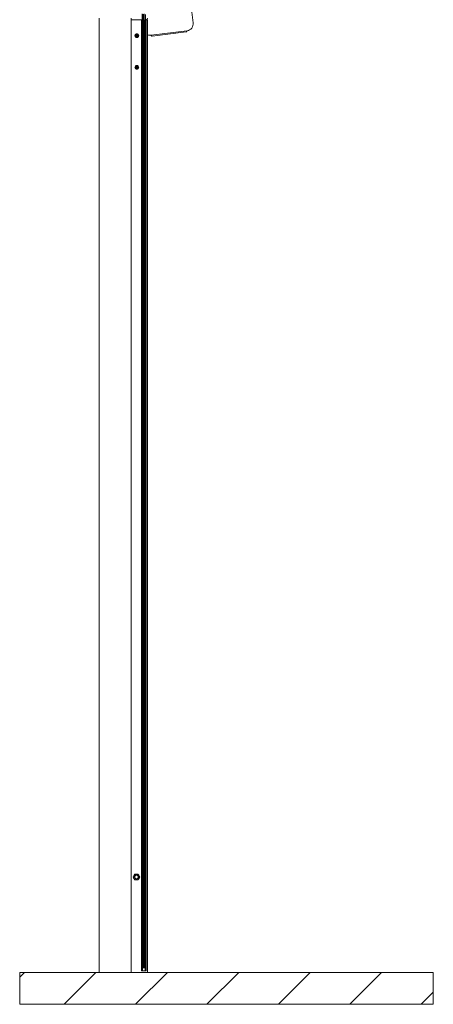
# Model space of a CAD drawing. Units: millimetres. Extents: x 400 to 2261491, y 51 to 10100.
# Drawn here: x 11539 to 12839, y 5168 to 8263 of the extents above; entities that cross this region are included whole.
import ezdxf

# ---------------------------------------------------------------- set-up
doc = ezdxf.new("R2010")
doc.units = ezdxf.units.MM
doc.header["$LTSCALE"] = 50

msp = doc.modelspace()

# ---------------------------------------------------------------- hatches: boundary and pattern name
at = {"linetype": 'Continuous', "lineweight": 0}
h = msp.add_hatch(dxfattribs=at)
h.set_pattern_fill('ANSI31', scale=50, style=0)
h.paths.add_polyline_path([(12838.85, 5167.773), (12838.85, 5267.773), (11538.85, 5267.773), (11538.85, 5167.773)], flags=0)

# ---------------------------------------------------------------- linework, layer by layer
at = {"color": 7, "linetype": 'Continuous', "lineweight": 15}
for p, q in [((12084.051, 8252.985), (12075.877, 8319.557)), ((11788.85, 5267.773), (11788.85, 8267.773)), ((11888.85, 5267.773), (11888.85, 8267.773)), ((11923.569, 8281.173), (11923.569, 8262.773)), ((11927.165, 5282.773), (11927.165, 8280.62)), ((11930.535, 8281.028), (11930.535, 5282.773)), ((11934.131, 8262.773), (11934.131, 8279.55)), ((11892.587, 8262.773), (11888.85, 8262.773)), ((11921.49, 8262.773), (11892.587, 8262.773)), ((11921.49, 8262.773), (11921.49, 5272.773)), ((11921.49, 8262.773), (11923.651, 8262.773)), ((11923.651, 8262.773), (11923.901, 8262.773)), ((11923.901, 8262.773), (11924.42, 8262.773)), ((11924.42, 8262.773), (11924.43, 8262.773)), ((11924.43, 8262.773), (11924.431, 8262.773)), ((11924.431, 5272.773), (11924.431, 8262.773)), ((11933.27, 8262.773), (11933.27, 5272.773)), ((11933.27, 8262.773), (11933.28, 8262.773)), ((11933.27, 8262.773), (11933.27, 8262.773)), ((11933.28, 8262.773), (11933.799, 8262.773)), ((11933.799, 8262.773), (11934.049, 8262.773)), ((11934.049, 8262.773), (11936.21, 8262.773)), ((11936.21, 5272.773), (11936.21, 8262.773)), ((11937.113, 8262.773), (11936.21, 8262.773)), ((11940.85, 8262.773), (11937.113, 8262.773)), ((11940.85, 8262.773), (11940.85, 5267.773)), ((11904.3, 8218.094), (11904.549, 8217.492)), ((11904.546, 8212.62), (11905.565, 8214.692)), ((11905.831, 8210.701), (11904.546, 8212.62)), ((11905.15, 8217.74), (11904.901, 8218.342)), ((11905.565, 8214.692), (11907.87, 8214.845)), ((11908.135, 8210.854), (11905.831, 8210.701)), ((11907.87, 8214.845), (11909.154, 8212.926)), ((11909.154, 8212.926), (11908.135, 8210.854)), ((11952.3, 8213.962), (12064.441, 8227.731)), ((11955.414, 8211.049), (12062.125, 8224.151)), ((11904.3, 8118.094), (11904.549, 8117.492)), ((11904.806, 8113.848), (11906.759, 8115.081)), ((11904.897, 8111.541), (11904.806, 8113.848)), ((11906.941, 8110.466), (11904.897, 8111.541)), ((11905.15, 8117.74), (11904.901, 8118.342)), ((11906.759, 8115.081), (11908.803, 8114.006)), ((11908.894, 8111.698), (11906.941, 8110.466)), ((11908.803, 8114.006), (11908.894, 8111.698)), ((11538.85, 5267.773), (11538.85, 5167.773)), ((12838.85, 5267.773), (11538.85, 5267.773)), ((11921.49, 5272.773), (11923.651, 5272.773)), ((11923.651, 5272.773), (11923.901, 5272.773)), ((11924.42, 5272.773), (11923.901, 5272.773)), ((11924.42, 5272.773), (11924.43, 5272.773)), ((11924.431, 5272.773), (11924.43, 5272.773)), ((11924.431, 5282.773), (11925.84, 5282.773)), ((11924.431, 5272.773), (11924.832, 5272.773)), ((11924.832, 5272.773), (11932.868, 5272.773)), ((11925.84, 5282.773), (11927.165, 5282.773)), ((11927.165, 5282.773), (11930.535, 5282.773)), ((11930.535, 5282.773), (11931.86, 5282.773)), ((11931.86, 5282.773), (11933.27, 5282.773)), ((11932.868, 5272.773), (11933.27, 5272.773)), ((11933.27, 5272.773), (11933.28, 5272.773)), ((11933.27, 5272.773), (11933.27, 5272.773)), ((11933.799, 5272.773), (11933.28, 5272.773)), ((11933.799, 5272.773), (11934.049, 5272.773)), ((11934.049, 5272.773), (11936.21, 5272.773)), ((12838.85, 5267.773), (12838.85, 5167.773)), ((11538.85, 5167.773), (12838.85, 5167.773))]:
    msp.add_line(p, q, dxfattribs=at)
for centre, radius in [((11906.85, 8212.773), 6), ((11906.85, 8212.773), 5.25), ((11906.85, 8212.773), 2.625), ((11906.85, 8112.773), 6), ((11906.85, 8112.773), 5.25), ((11906.85, 8112.773), 2.625), ((11905.85, 5567.773), 6), ((11905.85, 5567.773), 5.5)]:
    msp.add_circle(centre, radius, dxfattribs=at)
for centre, radius, start, end in [((11935.85, 8267.773), 5, 270, 0), ((12061.544, 8250.222), 22.676, 277.340429, 7), ((11906.85, 8212.773), 5.9, 115.606003, 109.290559), ((11906.85, 8212.773), 2, 153.803795, 213.803795), ((11906.85, 8212.773), 2, 93.803795, 153.803795), ((11906.85, 8212.773), 2, 213.803795, 273.803795), ((11906.85, 8212.773), 2, 33.803795, 93.803795), ((11906.85, 8212.773), 2, 273.803795, 333.803795), ((11906.85, 8212.773), 2, 333.803795, 33.803795), ((11928.85, 8212.773), 2.25, 41.518729, 138.481271), ((11928.834, 8212.773), 2, 31.763937, 146.55744), ((11928.834, 8212.773), 2, 213.44256, 328.236063), ((11928.85, 8212.773), 2.25, 221.518729, 318.481271), ((11928.834, 8212.773), 2.25, 40.90863, 89.817885), ((11928.834, 8212.773), 2.25, 270.182172, 319.09137), ((11949.67, 8236.485), 22.676, 247.110765, 276.659571), ((11950.794, 8213.102), 1.734, 7, 29.734719), ((11955.097, 8213.63), 2.601, 187, 277), ((12061.808, 8226.733), 2.601, 277, 7), ((12066.111, 8227.261), 1.734, 164.265281, 187), ((11906.85, 8112.773), 5.9, 115.606003, 109.290559), ((11906.85, 8112.773), 2, 122.252792, 182.252792), ((11906.85, 8112.773), 2, 182.252792, 242.252792), ((11906.85, 8112.773), 2, 62.252792, 122.252792), ((11906.85, 8112.773), 2, 242.252792, 302.252792), ((11906.85, 8112.773), 2, 2.252792, 62.252792), ((11906.85, 8112.773), 2, 302.252792, 2.252792), ((11905.85, 5567.773), 9, 150, 210), ((11905.85, 5567.773), 9, 90, 150), ((11905.85, 5567.773), 9, 30, 90), ((11905.85, 5567.773), 9, 330, 30), ((11905.85, 5567.773), 9, 210, 270), ((11905.85, 5567.773), 9, 270, 330)]:
    msp.add_arc(centre, radius, start, end, dxfattribs=at)
for points, knots in [([(11895.458, 5567.773), (11895.88, 5568.504), (11896.731, 5569.979), (11897.612, 5571.504), (11898.056, 5572.273)], [0, 0, 0, 0, 0.49545796, 1, 1, 1, 1]), ([(11898.056, 5572.273), (11898.117, 5572.38), (11898.584, 5573.188), (11899.463, 5574.711), (11900.255, 5576.082), (11900.654, 5576.773)], [0, 0, 0, 0, 0.07009003, 0.53078443, 1, 1, 1, 1]), ([(11905.85, 5576.773), (11905.378, 5576.773), (11904.266, 5576.773), (11902.522, 5576.773), (11901.279, 5576.773), (11900.654, 5576.773)], [0, 0, 0, 0, 0.26840654, 0.6323729, 1, 1, 1, 1]), ([(11911.046, 5576.773), (11910.61, 5576.773), (11909.547, 5576.773), (11907.813, 5576.773), (11906.507, 5576.773), (11905.85, 5576.773)], [0, 0, 0, 0, 0.25724326, 0.62637989, 1, 1, 1, 1]), ([(11911.046, 5576.773), (11911.468, 5576.042), (11912.32, 5574.567), (11913.2, 5573.043), (11913.644, 5572.273)], [0, 0, 0, 0, 0.49545796, 1, 1, 1, 1]), ([(11913.644, 5572.273), (11913.706, 5572.167), (11914.172, 5571.359), (11915.052, 5569.836), (11915.843, 5568.465), (11916.242, 5567.773)], [0, 0, 0, 0, 0.07009003, 0.53078443, 1, 1, 1, 1]), ([(11898.056, 5563.273), (11897.994, 5563.38), (11897.528, 5564.188), (11896.649, 5565.711), (11895.857, 5567.082), (11895.458, 5567.773)], [0, 0, 0, 0, 0.07009003, 0.53078443, 1, 1, 1, 1]), ([(11900.654, 5558.773), (11900.232, 5559.504), (11899.38, 5560.979), (11898.5, 5562.504), (11898.056, 5563.273)], [0, 0, 0, 0, 0.49545796, 1, 1, 1, 1]), ([(11905.85, 5558.773), (11905.378, 5558.773), (11904.266, 5558.773), (11902.522, 5558.773), (11901.279, 5558.773), (11900.654, 5558.773)], [0, 0, 0, 0, 0.26840654, 0.6323729, 1, 1, 1, 1]), ([(11911.046, 5558.773), (11910.61, 5558.773), (11909.547, 5558.773), (11907.813, 5558.773), (11906.507, 5558.773), (11905.85, 5558.773)], [0, 0, 0, 0, 0.25724326, 0.62637989, 1, 1, 1, 1]), ([(11913.644, 5563.273), (11913.583, 5563.167), (11913.116, 5562.359), (11912.237, 5560.836), (11911.446, 5559.465), (11911.046, 5558.773)], [0, 0, 0, 0, 0.07009003, 0.53078443, 1, 1, 1, 1]), ([(11916.242, 5567.773), (11915.82, 5567.042), (11914.969, 5565.567), (11914.088, 5564.043), (11913.644, 5563.273)], [0, 0, 0, 0, 0.49545796, 1, 1, 1, 1])]:
    msp.add_open_spline(points, degree=3, knots=knots, dxfattribs=at)

doc.saveas('drawing.dxf')
